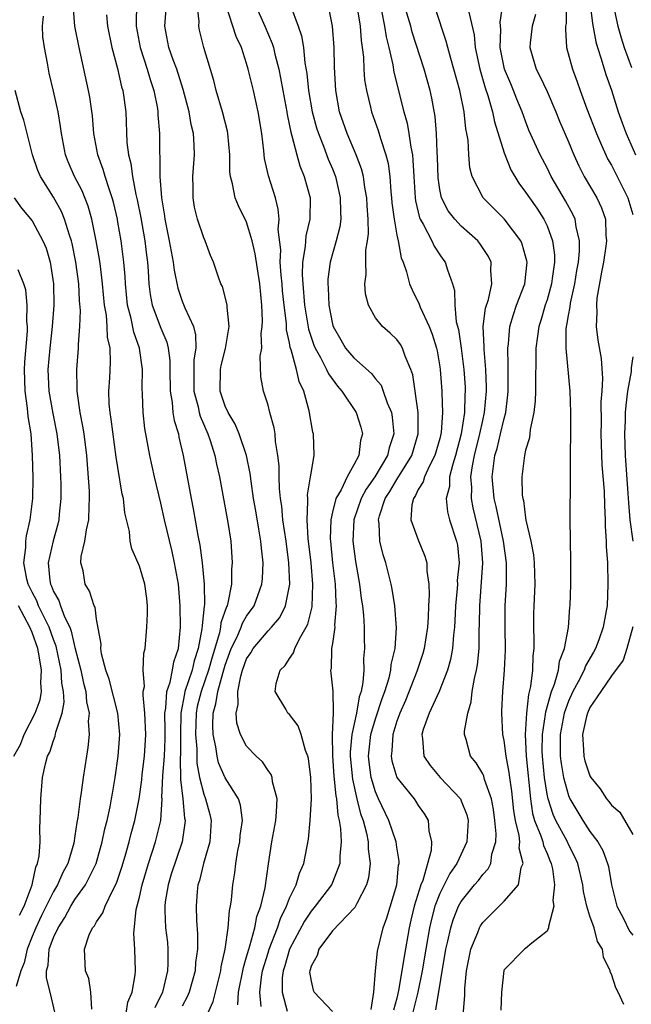
# Model space of a CAD drawing. Units: inches. Extents: x 2598000 to 2601000, y 1506000 to 1509000.
# Drawn here: x 2598240 to 2598297, y 1506602 to 1506694 of the extents above; entities that cross this region are included whole.
import ezdxf

# ---------------------------------------------------------------- set-up
doc = ezdxf.new("R2010")
doc.units = ezdxf.units.IN
doc.header["$MEASUREMENT"] = 0
doc.layers.add('LD25981506_2ft', color=254, linetype='Continuous')

msp = doc.modelspace()

# ---------------------------------------------------------------- linework, layer by layer
at = {"layer": 'LD25981506_2ft'}
for points, elevation in [([(2598249.784, 1506601), (2598249.939, 1506602.06), (2598250.335, 1506603), (2598250.618, 1506604.618), (2598250.632, 1506605), (2598250.564, 1506607), (2598250.478, 1506608.478), (2598250.706, 1506610.705), (2598251, 1506611.86), (2598251.248, 1506613), (2598251.851, 1506615), (2598252.509, 1506617), (2598252.613, 1506617.386), (2598252.99, 1506619), (2598253.121, 1506621), (2598253.108, 1506621.108), (2598253.181, 1506623.181), (2598253.338, 1506625), (2598253.408, 1506626.592), (2598253.412, 1506627.412), (2598253.374, 1506629), (2598253.466, 1506629.466), (2598253.55, 1506631), (2598253.874, 1506631.874), (2598254.104, 1506633), (2598254.218, 1506633.782), (2598254.641, 1506635), (2598254.832, 1506637), (2598254.816, 1506639), (2598254.637, 1506641), (2598254.289, 1506643), (2598254.058, 1506644.058), (2598253.356, 1506647), (2598253, 1506648.57), (2598252.41, 1506651), (2598251.977, 1506653), (2598251.515, 1506655.515), (2598251.343, 1506657), (2598251.304, 1506658.696), (2598251.27, 1506659.27), (2598251.303, 1506661), (2598251.023, 1506663), (2598250.476, 1506664.476), (2598250.231, 1506665.769), (2598249.895, 1506667), (2598249.695, 1506669), (2598249.667, 1506669.667), (2598249.557, 1506671), (2598249.299, 1506673), (2598249, 1506674.744), (2598248.953, 1506675), (2598248.587, 1506676.587), (2598248.475, 1506677), (2598248.174, 1506677.826), (2598247.804, 1506679), (2598247.636, 1506679.636), (2598247.123, 1506681), (2598246.769, 1506683), (2598246.642, 1506684.642), (2598246.389, 1506686.389), (2598246.272, 1506687), (2598245.381, 1506691), (2598244.994, 1506692.993), (2598244.819, 1506695)], 8274), ([(2598250.733, 1506695), (2598250.694, 1506693.306), (2598250.71, 1506693), (2598251.069, 1506691), (2598251.739, 1506689), (2598252.012, 1506688.012), (2598252.357, 1506687), (2598252.68, 1506685.32), (2598252.728, 1506685), (2598252.737, 1506684.736), (2598252.878, 1506683), (2598252.885, 1506681.115), (2598252.905, 1506680.904), (2598252.921, 1506679), (2598253.072, 1506677), (2598253.339, 1506675.339), (2598253.379, 1506675), (2598253.789, 1506673), (2598254.162, 1506671), (2598254.248, 1506670.248), (2598254.59, 1506668.59), (2598255, 1506667.38), (2598255.242, 1506666.758), (2598256.042, 1506665), (2598256.247, 1506664.247), (2598256.276, 1506663), (2598256.087, 1506661.913), (2598256.079, 1506659), (2598256.477, 1506657.523), (2598256.58, 1506657), (2598256.665, 1506656.665), (2598257.39, 1506655), (2598257.599, 1506654.402), (2598258.035, 1506653), (2598258.189, 1506652.189), (2598258.464, 1506651), (2598259.255, 1506646.745), (2598259.513, 1506645), (2598259.655, 1506643), (2598259.598, 1506642.402), (2598259.575, 1506641), (2598259.255, 1506639.255), (2598259.177, 1506639), (2598259.112, 1506638.888), (2598258.607, 1506637.393), (2598258.572, 1506637), (2598258.47, 1506636.47), (2598257.778, 1506634.222), (2598257.456, 1506633), (2598256.751, 1506631), (2598256.396, 1506629.604), (2598256.281, 1506629), (2598256.237, 1506627), (2598256.342, 1506625.658), (2598256.348, 1506624.348), (2598256.595, 1506623), (2598257, 1506621.434), (2598257.175, 1506621), (2598257.565, 1506619.565), (2598257.702, 1506619), (2598257.564, 1506617), (2598256.988, 1506615), (2598256.603, 1506613.397), (2598256.464, 1506613), (2598256.389, 1506612.389), (2598256.285, 1506611), (2598256.328, 1506609.672), (2598256.431, 1506608.431), (2598256.414, 1506607), (2598256.241, 1506605.759), (2598256.196, 1506605), (2598255.638, 1506603), (2598255.452, 1506602.548), (2598255, 1506601.695)], 8278), ([(2598257, 1506600.217), (2598257.876, 1506602.123), (2598258.585, 1506605), (2598258.629, 1506605.371), (2598259.003, 1506607.003), (2598259.289, 1506609), (2598259.403, 1506610.597), (2598259.505, 1506611), (2598259.586, 1506611.586), (2598259.699, 1506613), (2598259.892, 1506614.108), (2598259.986, 1506615), (2598260.186, 1506616.186), (2598260.366, 1506617), (2598260.408, 1506617.592), (2598260.602, 1506619), (2598260.424, 1506620.424), (2598260.238, 1506621), (2598259, 1506622.975), (2598258.377, 1506624.378), (2598258.238, 1506625), (2598258.132, 1506625.868), (2598257.879, 1506627), (2598257.841, 1506627.841), (2598257.883, 1506629), (2598258.142, 1506629.858), (2598258.311, 1506631), (2598258.796, 1506632.796), (2598259, 1506633.465), (2598259.557, 1506635), (2598260.107, 1506636.107), (2598260.495, 1506637), (2598260.619, 1506637.381), (2598261, 1506638.032), (2598261.698, 1506639), (2598262.428, 1506641), (2598262.477, 1506641.524), (2598262.544, 1506643), (2598262.37, 1506644.37), (2598262.329, 1506645), (2598262.121, 1506646.121), (2598261.852, 1506647.852), (2598261.654, 1506649), (2598261.41, 1506650.59), (2598261.327, 1506651.327), (2598260.981, 1506653), (2598260.303, 1506655), (2598259.921, 1506655.921), (2598259.268, 1506657), (2598259, 1506657.594), (2598258.526, 1506659), (2598258.554, 1506661), (2598258.622, 1506661.379), (2598259.033, 1506662.967), (2598259.369, 1506665), (2598259.18, 1506666.82), (2598259.186, 1506667), (2598259.165, 1506667.165), (2598258.744, 1506668.744), (2598258.607, 1506669), (2598258.375, 1506669.625), (2598257.904, 1506671), (2598257.633, 1506671.633), (2598257.125, 1506673), (2598257, 1506673.267), (2598256.43, 1506675), (2598256.147, 1506676.147), (2598256.019, 1506677), (2598256.025, 1506677.975), (2598255.999, 1506679), (2598256.125, 1506681), (2598256.104, 1506681.896), (2598256.031, 1506683), (2598255.826, 1506683.826), (2598255.636, 1506685), (2598255.088, 1506687.088), (2598254.478, 1506689), (2598254.154, 1506689.846), (2598253.755, 1506691), (2598253.386, 1506693), (2598253.403, 1506693.403), (2598253.539, 1506695)], 8280), ([(2598260.186, 1506601.814), (2598260.256, 1506603), (2598260.697, 1506605.303), (2598261, 1506606.28), (2598261.193, 1506607), (2598261.304, 1506607.304), (2598261.764, 1506609), (2598261.954, 1506610.046), (2598262.32, 1506611), (2598262.732, 1506612.732), (2598263.04, 1506614.959), (2598263.356, 1506617), (2598263.708, 1506619), (2598263.793, 1506619.793), (2598263.83, 1506621), (2598263.411, 1506622.589), (2598263.378, 1506623), (2598263.289, 1506623.289), (2598263, 1506623.659), (2598262.473, 1506624.472), (2598261.885, 1506625), (2598261, 1506625.922), (2598260.43, 1506627), (2598260.074, 1506628.074), (2598260.015, 1506629), (2598260.216, 1506629.784), (2598260.184, 1506631), (2598260.454, 1506632.453), (2598260.622, 1506633), (2598261, 1506634.058), (2598261.378, 1506634.622), (2598261.596, 1506635), (2598263, 1506636.673), (2598263.312, 1506637), (2598264.088, 1506637.912), (2598264.623, 1506639), (2598265.02, 1506641), (2598264.941, 1506643), (2598264.679, 1506645), (2598264.386, 1506647), (2598264.273, 1506648.273), (2598264.162, 1506649), (2598264.063, 1506649.936), (2598264.038, 1506651), (2598264.032, 1506652.032), (2598263.918, 1506653), (2598263.691, 1506654.309), (2598263.651, 1506655), (2598263.578, 1506655.578), (2598263.171, 1506657), (2598263, 1506657.681), (2598262.572, 1506659), (2598262.333, 1506660.333), (2598262.255, 1506662.255), (2598262.401, 1506663), (2598262.368, 1506664.368), (2598262.459, 1506665), (2598262.471, 1506665.529), (2598262.407, 1506667), (2598262.217, 1506669), (2598261.787, 1506671.787), (2598261.504, 1506673), (2598261, 1506674.737), (2598260.254, 1506676.254), (2598259.928, 1506677), (2598259.683, 1506678.317), (2598259.482, 1506679), (2598259.43, 1506679.43), (2598259.422, 1506681), (2598259.251, 1506683), (2598259.213, 1506683.213), (2598258.756, 1506685), (2598258.157, 1506687), (2598257.932, 1506687.932), (2598257.006, 1506691.005), (2598256.613, 1506692.613), (2598256.538, 1506693), (2598256.559, 1506693.441), (2598256.387, 1506695)], 8282), ([(2598262.344, 1506601.656), (2598262.222, 1506603), (2598262.389, 1506604.388), (2598262.492, 1506605), (2598263, 1506606.656), (2598263.11, 1506607), (2598263.884, 1506609), (2598264.143, 1506609.857), (2598264.713, 1506611), (2598265, 1506611.77), (2598265.605, 1506613), (2598265.912, 1506614.088), (2598266.326, 1506615), (2598266.755, 1506617.245), (2598266.919, 1506619), (2598267.03, 1506621), (2598266.991, 1506623), (2598266.762, 1506624.762), (2598266.7, 1506625), (2598266.49, 1506625.51), (2598266.086, 1506627), (2598265.814, 1506627.814), (2598265, 1506628.853), (2598264.846, 1506629), (2598264.651, 1506629.349), (2598263.647, 1506631), (2598263.759, 1506631.759), (2598264.125, 1506633), (2598264.576, 1506633.424), (2598265, 1506634.084), (2598265.379, 1506634.621), (2598265.476, 1506635), (2598265.913, 1506635.913), (2598266.558, 1506637), (2598266.705, 1506637.295), (2598267.101, 1506638.899), (2598267.18, 1506641), (2598267.008, 1506642.992), (2598266.747, 1506645.254), (2598266.635, 1506647), (2598266.717, 1506648.717), (2598266.689, 1506649), (2598266.681, 1506649.319), (2598266.96, 1506651), (2598267, 1506651.343), (2598267.285, 1506653), (2598267.239, 1506655), (2598267.179, 1506655.179), (2598266.839, 1506657.161), (2598266.322, 1506659), (2598265.897, 1506659.897), (2598265.649, 1506661), (2598265.158, 1506662.842), (2598265.072, 1506663.072), (2598265, 1506663.482), (2598264.718, 1506664.718), (2598264.704, 1506665.297), (2598264.486, 1506667), (2598264.346, 1506668.346), (2598264.298, 1506669), (2598264.209, 1506669.791), (2598264.134, 1506671), (2598264.171, 1506672.171), (2598263.941, 1506674.059), (2598264.017, 1506675), (2598263.949, 1506675.948), (2598263.674, 1506677), (2598263.052, 1506679.052), (2598262.678, 1506680.678), (2598262.613, 1506681.387), (2598262.401, 1506683), (2598262.081, 1506685), (2598261.636, 1506687), (2598261.157, 1506689), (2598261, 1506689.529), (2598260.514, 1506691), (2598260.026, 1506692.026), (2598259.071, 1506695)], 8284), ([(2598261.786, 1506695), (2598262.696, 1506693), (2598263.388, 1506691.388), (2598263.498, 1506691), (2598263.629, 1506690.371), (2598263.993, 1506689), (2598264.169, 1506688.169), (2598264.369, 1506687), (2598264.744, 1506685), (2598264.773, 1506684.773), (2598265, 1506683.724), (2598265.115, 1506683.115), (2598265.225, 1506682.775), (2598265.672, 1506681), (2598265.967, 1506679.967), (2598266.366, 1506679), (2598266.908, 1506677), (2598266.902, 1506675), (2598266.525, 1506673.475), (2598266.47, 1506672.47), (2598266.207, 1506671), (2598266.172, 1506669.828), (2598266.222, 1506669), (2598266.406, 1506667), (2598266.764, 1506664.764), (2598267.264, 1506663.264), (2598267.373, 1506663), (2598267.881, 1506662.119), (2598268.454, 1506661), (2598268.615, 1506660.614), (2598269.458, 1506659.458), (2598269.884, 1506659), (2598271.207, 1506657), (2598271.638, 1506655.638), (2598271.795, 1506655), (2598271.604, 1506654.396), (2598271.467, 1506653), (2598271, 1506652.122), (2598270.372, 1506651), (2598269.806, 1506649.806), (2598269.327, 1506649), (2598269, 1506647.724), (2598268.832, 1506647), (2598268.791, 1506645.209), (2598268.804, 1506645), (2598269.001, 1506643.001), (2598269.244, 1506641), (2598269.314, 1506639.314), (2598269.35, 1506639), (2598269.2, 1506637.2), (2598269.21, 1506637), (2598269, 1506635.473), (2598268.921, 1506635), (2598268.864, 1506633.136), (2598268.827, 1506633), (2598269.039, 1506631.039), (2598269.073, 1506629.073), (2598269.059, 1506629), (2598268.959, 1506627), (2598268.987, 1506625.013), (2598269.132, 1506623.132), (2598269.299, 1506621.299), (2598269.367, 1506621), (2598269.488, 1506619.488), (2598269.627, 1506619), (2598269.763, 1506618.237), (2598269.813, 1506617), (2598269.682, 1506615.682), (2598269.691, 1506615), (2598269, 1506613.204), (2598268.908, 1506613), (2598267.386, 1506611), (2598267, 1506610.555), (2598266.382, 1506609.618), (2598265, 1506607.002), (2598264.551, 1506605.449), (2598264.403, 1506605), (2598264.321, 1506604.321), (2598264.303, 1506603), (2598264.777, 1506601.223)], 8286), ([(2598265.081, 1506694.918), (2598265.809, 1506693), (2598266.107, 1506692.107), (2598266.284, 1506691), (2598266.418, 1506689.582), (2598266.598, 1506688.598), (2598266.751, 1506687), (2598267.113, 1506685), (2598267.523, 1506683.524), (2598267.691, 1506683), (2598268.17, 1506681.83), (2598268.613, 1506680.613), (2598269, 1506679.692), (2598269.268, 1506679), (2598269.603, 1506677.603), (2598269.73, 1506677), (2598269.738, 1506675.738), (2598269.77, 1506675), (2598269.686, 1506674.314), (2598269.352, 1506673), (2598268.77, 1506671), (2598268.579, 1506669.421), (2598268.563, 1506669), (2598268.608, 1506668.608), (2598268.673, 1506667), (2598269, 1506665.231), (2598269.06, 1506665), (2598269.765, 1506663.765), (2598270.228, 1506663), (2598270.573, 1506662.573), (2598271, 1506662.085), (2598272.627, 1506660.628), (2598273, 1506660.144), (2598273.535, 1506659.535), (2598273.733, 1506659), (2598274.1, 1506657.9), (2598274.489, 1506657), (2598274.572, 1506656.572), (2598274.719, 1506655), (2598274.288, 1506653.712), (2598274.142, 1506653), (2598272.936, 1506651), (2598272.142, 1506649.858), (2598271.683, 1506649), (2598270.984, 1506647), (2598270.897, 1506645), (2598271.135, 1506643.135), (2598271.513, 1506641), (2598271.68, 1506639.68), (2598271.79, 1506639), (2598271.888, 1506638.113), (2598271.949, 1506637), (2598271.956, 1506635.956), (2598271.989, 1506635), (2598271.905, 1506634.095), (2598271.912, 1506633), (2598271.845, 1506631.845), (2598271.665, 1506631), (2598271.49, 1506630.51), (2598271.23, 1506629), (2598270.79, 1506627), (2598270.652, 1506625.348), (2598270.655, 1506625), (2598270.852, 1506622.853), (2598271.278, 1506621), (2598271.616, 1506619.616), (2598271.85, 1506619), (2598272.174, 1506617.826), (2598272.329, 1506617), (2598272.336, 1506616.336), (2598272.511, 1506615), (2598272.358, 1506613.642), (2598272.185, 1506613), (2598271.257, 1506611.257), (2598271.099, 1506610.901), (2598269, 1506608.708), (2598267.73, 1506607), (2598267.579, 1506606.421), (2598267, 1506605.421), (2598266.912, 1506605.088), (2598266.876, 1506605), (2598266.874, 1506604.874), (2598267, 1506604.008), (2598267.199, 1506603.199), (2598267.279, 1506603), (2598269, 1506601.192)], 8288), ([(2598272.608, 1506601.392), (2598272.862, 1506603), (2598273.012, 1506605), (2598273.194, 1506606.806), (2598273.732, 1506609), (2598274.078, 1506609.923), (2598274.99, 1506613), (2598275.158, 1506614.842), (2598275.203, 1506615), (2598275.211, 1506615.211), (2598275, 1506616.493), (2598274.931, 1506617), (2598274.258, 1506619), (2598273.3, 1506621), (2598273, 1506621.673), (2598272.614, 1506623), (2598272.428, 1506624.428), (2598272.372, 1506625), (2598272.419, 1506625.581), (2598272.58, 1506627), (2598273, 1506628.453), (2598273.628, 1506630.371), (2598273.872, 1506631), (2598274.278, 1506632.278), (2598274.443, 1506633), (2598274.482, 1506633.518), (2598274.84, 1506635), (2598274.955, 1506636.954), (2598274.798, 1506639), (2598274.553, 1506640.553), (2598274.463, 1506641), (2598273.972, 1506643), (2598273.729, 1506643.729), (2598273.419, 1506645), (2598273.348, 1506646.653), (2598273.285, 1506647), (2598273.369, 1506647.369), (2598273.923, 1506649), (2598274.354, 1506649.646), (2598275, 1506650.768), (2598275.1, 1506650.9), (2598275.363, 1506651.363), (2598276.393, 1506653), (2598277.001, 1506655), (2598276.988, 1506656.988), (2598276.497, 1506660.497), (2598276.31, 1506661), (2598275.763, 1506662.237), (2598275.514, 1506663), (2598275.329, 1506663.329), (2598275, 1506663.803), (2598274.387, 1506664.387), (2598273.649, 1506665), (2598273, 1506665.815), (2598272.35, 1506667), (2598272.072, 1506668.072), (2598272.023, 1506669), (2598272.142, 1506669.858), (2598272.101, 1506671), (2598272.116, 1506672.116), (2598272.279, 1506673), (2598272.363, 1506673.637), (2598272.335, 1506675), (2598272.244, 1506676.244), (2598272.215, 1506677), (2598272.023, 1506677.977), (2598271.877, 1506679), (2598271.704, 1506679.704), (2598271.211, 1506681), (2598270.354, 1506683), (2598269.665, 1506685), (2598269.299, 1506687), (2598269.183, 1506689.183), (2598269.144, 1506691), (2598268.988, 1506693), (2598268.59, 1506695)], 8290), ([(2598278.633, 1506601.367), (2598279.576, 1506607), (2598279.765, 1506607.765), (2598280.032, 1506609), (2598280.265, 1506609.735), (2598280.761, 1506611), (2598281, 1506611.441), (2598282.253, 1506613), (2598282.596, 1506613.405), (2598283, 1506613.962), (2598283.51, 1506614.49), (2598283.752, 1506615), (2598283.844, 1506615.844), (2598284.214, 1506617), (2598284.243, 1506617.757), (2598284.131, 1506619), (2598284.002, 1506620.002), (2598283.816, 1506621), (2598283.179, 1506622.822), (2598283.108, 1506623.108), (2598283, 1506623.343), (2598282.378, 1506624.379), (2598281.853, 1506625), (2598281.454, 1506626.547), (2598281.312, 1506627), (2598281.309, 1506627.309), (2598281.605, 1506629), (2598281.939, 1506630.061), (2598282.035, 1506631), (2598282.233, 1506632.234), (2598282.424, 1506633), (2598282.512, 1506633.488), (2598282.665, 1506635), (2598282.681, 1506636.681), (2598282.711, 1506637.289), (2598282.72, 1506639), (2598283.024, 1506643), (2598282.869, 1506645), (2598282.117, 1506648.117), (2598281.961, 1506649), (2598281.987, 1506650.013), (2598281.909, 1506651), (2598282.043, 1506652.043), (2598282.224, 1506653), (2598282.73, 1506655), (2598283, 1506656.253), (2598283.18, 1506657), (2598283.351, 1506659), (2598283.35, 1506659.35), (2598283.293, 1506661), (2598283.128, 1506662.872), (2598283.134, 1506663.134), (2598283.058, 1506665), (2598283.274, 1506666.726), (2598283.535, 1506667.535), (2598283.858, 1506669), (2598283.762, 1506670.238), (2598283.806, 1506671), (2598283.548, 1506671.547), (2598282.747, 1506672.747), (2598282.543, 1506673), (2598281, 1506674.361), (2598280.403, 1506675), (2598279.792, 1506675.793), (2598279.149, 1506677), (2598279, 1506677.783), (2598278.85, 1506678.851), (2598278.797, 1506680.796), (2598278.758, 1506681.242), (2598278.689, 1506683), (2598278.568, 1506684.568), (2598278.272, 1506686.272), (2598278.113, 1506687), (2598277.545, 1506689), (2598276.443, 1506692.443), (2598276.3, 1506693), (2598275.69, 1506695)], 8296), ([(2598296.144, 1506601.856), (2598295.644, 1506603), (2598295.411, 1506603.411), (2598295, 1506604.683), (2598294.896, 1506604.896), (2598294.882, 1506605), (2598294.252, 1506606.252), (2598294.161, 1506607), (2598293.704, 1506607.704), (2598293.378, 1506609), (2598293, 1506610.084), (2598292.721, 1506611), (2598292.39, 1506612.39), (2598292.331, 1506613), (2598291.863, 1506615), (2598291.601, 1506615.601), (2598291, 1506616.767), (2598290.896, 1506617), (2598289.82, 1506619), (2598289.559, 1506619.56), (2598289.09, 1506621), (2598289, 1506621.459), (2598288.771, 1506623), (2598288.577, 1506625), (2598288.558, 1506625.442), (2598288.57, 1506627), (2598288.864, 1506628.864), (2598288.885, 1506629.115), (2598289.419, 1506631), (2598289.701, 1506631.701), (2598290.058, 1506633), (2598290.161, 1506633.839), (2598290.637, 1506635), (2598290.986, 1506636.986), (2598291.13, 1506638.87), (2598291.152, 1506639), (2598291.227, 1506641), (2598291.22, 1506643.219), (2598291.179, 1506645), (2598291.152, 1506647.152), (2598291.2, 1506650.8), (2598291.181, 1506651.18), (2598291.209, 1506657), (2598291.142, 1506659), (2598290.772, 1506663), (2598290.792, 1506664.792), (2598290.815, 1506665), (2598290.855, 1506665.145), (2598291, 1506666.048), (2598291.148, 1506666.852), (2598291.183, 1506667.183), (2598291.586, 1506669), (2598291.781, 1506670.219), (2598291.925, 1506671), (2598292.031, 1506672.031), (2598292.027, 1506673), (2598291.704, 1506674.296), (2598291.608, 1506675), (2598291.426, 1506675.426), (2598290.73, 1506676.731), (2598289.399, 1506679), (2598289, 1506679.802), (2598288.351, 1506681), (2598287.317, 1506683.317), (2598287, 1506684.132), (2598286.691, 1506685), (2598286.194, 1506686.194), (2598285.881, 1506687), (2598285.61, 1506687.61), (2598285.046, 1506689), (2598284.641, 1506691), (2598284.679, 1506692.679), (2598284.623, 1506693.377), (2598284.873, 1506695)], 8302), ([(2598290.772, 1506695), (2598290.77, 1506693.23), (2598290.726, 1506693), (2598290.705, 1506692.705), (2598290.812, 1506691), (2598291.358, 1506689), (2598291.805, 1506687.804), (2598292.077, 1506687), (2598292.693, 1506685.307), (2598293.599, 1506683), (2598294.088, 1506681.913), (2598294.476, 1506681), (2598294.648, 1506680.648), (2598295, 1506680.036), (2598296.531, 1506677), (2598297, 1506675.46)], 8306), ([(2598293.019, 1506695), (2598293.24, 1506693.24), (2598293.535, 1506691.535), (2598293.694, 1506691), (2598294.054, 1506689.946), (2598294.485, 1506688.485), (2598295, 1506687.033), (2598295.631, 1506685), (2598295.989, 1506683.989), (2598296.36, 1506683), (2598297.256, 1506681)], 8308), ([(2598295.139, 1506695.139), (2598295.6, 1506693), (2598295.894, 1506691.894), (2598296.193, 1506691), (2598296.862, 1506689.138)], 8310), ([(2598247.935, 1506694.065), (2598248.038, 1506693), (2598248.422, 1506691), (2598248.961, 1506689.039), (2598249.345, 1506687.345), (2598249.452, 1506687), (2598249.726, 1506685), (2598249.844, 1506682.156), (2598249.973, 1506681), (2598250.198, 1506680.198), (2598250.348, 1506679), (2598250.675, 1506677.324), (2598250.805, 1506676.805), (2598251.129, 1506675.129), (2598251.499, 1506673), (2598251.656, 1506671.656), (2598251.756, 1506671), (2598251.836, 1506670.164), (2598251.89, 1506669), (2598252.005, 1506668.005), (2598252.199, 1506667), (2598253, 1506664.858), (2598253.557, 1506663.556), (2598253.68, 1506663), (2598253.836, 1506661.836), (2598253.826, 1506661), (2598253.859, 1506659), (2598254.057, 1506657.943), (2598254.135, 1506657), (2598254.246, 1506656.246), (2598254.633, 1506655), (2598254.689, 1506654.689), (2598255.089, 1506653), (2598255.817, 1506649), (2598256.026, 1506648.026), (2598256.452, 1506645.548), (2598256.647, 1506644.647), (2598256.849, 1506643), (2598257.037, 1506641), (2598257.068, 1506639.068), (2598257.044, 1506638.956), (2598256.849, 1506637.152), (2598256.837, 1506636.837), (2598256.479, 1506635), (2598256.12, 1506633.88), (2598255.934, 1506633), (2598255.249, 1506631), (2598255.199, 1506630.801), (2598254.852, 1506629), (2598254.834, 1506627), (2598254.837, 1506625.163), (2598254.814, 1506624.814), (2598254.823, 1506622.823), (2598255.045, 1506621), (2598255.211, 1506619.211), (2598255.26, 1506619), (2598255.245, 1506618.755), (2598254.982, 1506617), (2598253.976, 1506613.976), (2598253.677, 1506613), (2598253.408, 1506611.408), (2598253.361, 1506611), (2598253.389, 1506610.611), (2598253.45, 1506609), (2598253.611, 1506607.611), (2598253.662, 1506607), (2598253.659, 1506605.659), (2598253.619, 1506605), (2598253.142, 1506603), (2598252.455, 1506601.545)], 8276), ([(2598271.312, 1506694.688), (2598271.569, 1506693), (2598271.666, 1506691.667), (2598271.771, 1506691), (2598271.883, 1506690.117), (2598271.931, 1506689), (2598271.999, 1506687.999), (2598272.166, 1506687), (2598272.544, 1506685.456), (2598272.637, 1506685), (2598273.263, 1506683.263), (2598273.464, 1506682.536), (2598273.978, 1506681), (2598274.187, 1506680.187), (2598274.333, 1506679), (2598274.438, 1506677.562), (2598274.509, 1506677), (2598274.539, 1506676.539), (2598274.74, 1506675), (2598275, 1506673.537), (2598275.119, 1506673), (2598275.41, 1506671.41), (2598275.59, 1506671), (2598275.885, 1506670.115), (2598276.167, 1506669), (2598276.417, 1506668.417), (2598277.091, 1506667.091), (2598277.183, 1506666.817), (2598278.024, 1506665), (2598278.307, 1506664.307), (2598278.689, 1506663), (2598278.745, 1506662.745), (2598279, 1506661.251), (2598279.037, 1506661), (2598279.184, 1506659), (2598279.18, 1506658.82), (2598279.258, 1506657), (2598279.13, 1506655.13), (2598279, 1506654.565), (2598278.552, 1506653), (2598278.032, 1506652.032), (2598277.564, 1506651), (2598277.449, 1506650.551), (2598277, 1506649.836), (2598276.738, 1506649.262), (2598276.54, 1506649), (2598276.394, 1506648.394), (2598276.318, 1506647), (2598277, 1506645.133), (2598277.624, 1506643.624), (2598277.784, 1506643), (2598277.79, 1506642.21), (2598277.977, 1506641), (2598278.023, 1506640.023), (2598277.955, 1506639), (2598277.924, 1506637.924), (2598277.858, 1506637), (2598277.561, 1506635), (2598277.437, 1506634.563), (2598276.877, 1506632.878), (2598275.814, 1506630.186), (2598275.279, 1506629), (2598275, 1506628.237), (2598274.618, 1506627), (2598274.53, 1506625.47), (2598274.462, 1506625), (2598274.539, 1506624.539), (2598275.003, 1506623.003), (2598276.608, 1506621), (2598276.774, 1506620.774), (2598277, 1506620.396), (2598277.579, 1506619.579), (2598277.933, 1506619), (2598277.986, 1506618.014), (2598278.236, 1506617), (2598278.193, 1506616.193), (2598277.409, 1506613.409), (2598277.238, 1506613), (2598276.626, 1506611), (2598276.292, 1506609.708), (2598276.138, 1506609), (2598275.667, 1506606.333), (2598275.48, 1506605), (2598275.166, 1506603.166), (2598275, 1506602.442), (2598274.674, 1506601.326)], 8292), ([(2598273.566, 1506694.434), (2598273.862, 1506693), (2598274.006, 1506692.006), (2598274.258, 1506691), (2598274.616, 1506689.384), (2598274.714, 1506688.714), (2598275.66, 1506685), (2598275.96, 1506683.96), (2598276.12, 1506683), (2598276.292, 1506681.708), (2598276.444, 1506681), (2598276.504, 1506680.504), (2598276.57, 1506679), (2598276.694, 1506677), (2598276.727, 1506676.727), (2598277.125, 1506675.125), (2598277.182, 1506675), (2598277.464, 1506674.536), (2598278.267, 1506673), (2598278.485, 1506672.485), (2598279, 1506671.696), (2598279.287, 1506671.287), (2598279.511, 1506671), (2598279.716, 1506670.284), (2598280.183, 1506669), (2598280.38, 1506668.38), (2598280.408, 1506667), (2598280.541, 1506665.459), (2598280.737, 1506664.737), (2598281.002, 1506663.002), (2598281.259, 1506661), (2598281.36, 1506659.36), (2598281.372, 1506659), (2598281.343, 1506658.657), (2598281.306, 1506657), (2598280.99, 1506655), (2598280.469, 1506653), (2598280.204, 1506652.203), (2598279.92, 1506651), (2598279.897, 1506650.103), (2598279.604, 1506649), (2598279.734, 1506647.734), (2598279.923, 1506647), (2598280.567, 1506645), (2598280.641, 1506644.641), (2598280.798, 1506643), (2598280.636, 1506641.364), (2598280.638, 1506641), (2598280.616, 1506640.616), (2598280.456, 1506639), (2598280.404, 1506637.596), (2598280.366, 1506637), (2598280.272, 1506636.272), (2598280.188, 1506635), (2598280.011, 1506633.989), (2598279.716, 1506633), (2598278.933, 1506631), (2598278.023, 1506629), (2598277.459, 1506627.459), (2598277.317, 1506627), (2598277.378, 1506626.622), (2598277.521, 1506625), (2598278.115, 1506624.115), (2598279.051, 1506623), (2598280.918, 1506621), (2598281, 1506620.829), (2598281.51, 1506619.51), (2598281.633, 1506619), (2598281.518, 1506617), (2598280.599, 1506615), (2598279.939, 1506614.061), (2598279, 1506612.18), (2598278.549, 1506611), (2598278.216, 1506609.784), (2598278.037, 1506609), (2598277.688, 1506607), (2598277.366, 1506605), (2598276.959, 1506603), (2598276.455, 1506601)], 8294), ([(2598281.026, 1506599), (2598281.325, 1506602.676), (2598281.334, 1506603.334), (2598281.486, 1506605), (2598281.902, 1506607), (2598282.545, 1506608.545), (2598282.709, 1506609), (2598282.808, 1506609.191), (2598283, 1506609.477), (2598285, 1506611.474), (2598286.332, 1506613), (2598286.6, 1506614.6), (2598286.772, 1506615), (2598286.406, 1506616.406), (2598286.449, 1506617), (2598286.394, 1506617.606), (2598286.048, 1506619), (2598285.903, 1506619.903), (2598285.722, 1506621.722), (2598285.531, 1506623), (2598285.478, 1506623.478), (2598285.183, 1506625), (2598285, 1506626.439), (2598284.882, 1506627), (2598284.779, 1506629), (2598284.8, 1506629.2), (2598284.865, 1506631), (2598285.033, 1506633), (2598285.13, 1506634.87), (2598285.095, 1506637), (2598285.093, 1506639), (2598285.206, 1506641), (2598285.21, 1506643), (2598284.94, 1506645), (2598284.249, 1506648.249), (2598284.065, 1506649), (2598283.888, 1506651), (2598283.997, 1506651.997), (2598284.142, 1506653), (2598284.345, 1506653.655), (2598284.67, 1506655), (2598285, 1506656.454), (2598285.152, 1506657), (2598285.35, 1506658.65), (2598285.378, 1506659), (2598285.388, 1506661.388), (2598285.344, 1506663), (2598285.4, 1506663.401), (2598285.535, 1506665), (2598285.861, 1506666.139), (2598286.163, 1506667), (2598286.915, 1506669), (2598287.136, 1506671), (2598287.12, 1506671.12), (2598287, 1506671.574), (2598286.686, 1506672.687), (2598286.546, 1506673), (2598285, 1506675.06), (2598283.039, 1506677), (2598282.026, 1506679), (2598281.811, 1506679.811), (2598281.707, 1506681), (2598281.641, 1506682.358), (2598281.531, 1506683), (2598281.432, 1506683.432), (2598281.284, 1506685), (2598280.878, 1506687), (2598280.32, 1506689), (2598280.03, 1506689.97), (2598279.747, 1506691), (2598279.608, 1506691.608), (2598278.597, 1506694.597)], 8298), ([(2598281.715, 1506694.285), (2598282.193, 1506692.193), (2598282.301, 1506691), (2598282.73, 1506689), (2598283.235, 1506687.234), (2598283.477, 1506686.523), (2598283.914, 1506685), (2598284.096, 1506684.096), (2598285, 1506681.187), (2598285.616, 1506679.615), (2598286.359, 1506678.359), (2598287, 1506677.539), (2598287.351, 1506677), (2598288.035, 1506676.035), (2598288.707, 1506675), (2598289, 1506674.382), (2598289.51, 1506673), (2598289.68, 1506671.679), (2598289.682, 1506671), (2598289.488, 1506669.488), (2598289.408, 1506669), (2598289, 1506667.499), (2598288.838, 1506667), (2598288.432, 1506665.568), (2598288.237, 1506665), (2598288.098, 1506664.098), (2598287.961, 1506663), (2598287.957, 1506662.043), (2598287.909, 1506659.909), (2598287.929, 1506659), (2598287.9, 1506658.1), (2598287.779, 1506657), (2598287.423, 1506655.423), (2598287.349, 1506654.651), (2598287, 1506653.485), (2598286.896, 1506653), (2598286.66, 1506651), (2598286.694, 1506649.306), (2598286.731, 1506649), (2598286.793, 1506648.793), (2598287, 1506647.179), (2598287.037, 1506646.963), (2598287.498, 1506645), (2598287.732, 1506643.733), (2598287.798, 1506643), (2598287.862, 1506641), (2598287.769, 1506639), (2598287.749, 1506638.251), (2598287.74, 1506637), (2598287.782, 1506635.782), (2598287.767, 1506635), (2598287.67, 1506634.33), (2598287.634, 1506633), (2598287.462, 1506631.462), (2598287.267, 1506630.733), (2598287.084, 1506629), (2598286.959, 1506627), (2598287.055, 1506625), (2598287.451, 1506621), (2598287.651, 1506619.651), (2598287.845, 1506619), (2598288.424, 1506617.576), (2598288.599, 1506617), (2598288.663, 1506616.664), (2598289, 1506615.92), (2598289.264, 1506615.264), (2598289.386, 1506615), (2598289.5, 1506614.5), (2598289.705, 1506613), (2598289.547, 1506611.547), (2598289.619, 1506611), (2598289.123, 1506609.123), (2598289.135, 1506609), (2598289, 1506608.685), (2598287.569, 1506607.569), (2598287, 1506607.074), (2598286.889, 1506607), (2598285, 1506605.075), (2598284.978, 1506605.022), (2598284.765, 1506603), (2598284.681, 1506601.319)], 8300), ([(2598287.925, 1506694.075), (2598287.613, 1506693), (2598287.437, 1506691.438), (2598287.402, 1506691), (2598287.991, 1506689), (2598288.338, 1506688.338), (2598289, 1506686.897), (2598289.806, 1506685), (2598290.15, 1506684.15), (2598291, 1506682.207), (2598291.5, 1506681), (2598291.973, 1506679.973), (2598292.458, 1506679), (2598293.626, 1506677), (2598294.068, 1506676.068), (2598294.436, 1506675), (2598294.485, 1506673.515), (2598294.55, 1506673), (2598294.488, 1506672.488), (2598294.258, 1506671), (2598294.061, 1506670.062), (2598293.643, 1506667.643), (2598293.602, 1506667), (2598293.65, 1506666.35), (2598293.573, 1506665), (2598293.738, 1506663.738), (2598294.035, 1506662.035), (2598294.173, 1506660.173), (2598294.098, 1506659), (2598294.009, 1506657.991), (2598294.044, 1506656.044), (2598294.023, 1506655), (2598294.046, 1506654.046), (2598294.12, 1506652.12), (2598294.314, 1506649.686), (2598294.345, 1506648.345), (2598294.415, 1506647), (2598294.418, 1506646.418), (2598294.519, 1506645), (2598294.522, 1506644.522), (2598294.628, 1506643), (2598294.669, 1506641), (2598294.592, 1506639), (2598294.525, 1506638.525), (2598294.242, 1506637), (2598293.837, 1506635.837), (2598293.519, 1506635), (2598293.341, 1506634.659), (2598292.599, 1506633.401), (2598292.463, 1506633), (2598291.91, 1506631.91), (2598291.414, 1506631), (2598291, 1506630.102), (2598290.609, 1506629), (2598290.229, 1506627), (2598290.234, 1506625), (2598290.309, 1506624.309), (2598290.54, 1506623), (2598291, 1506621.322), (2598291.139, 1506621), (2598292.327, 1506619), (2598293, 1506617.951), (2598293.724, 1506617), (2598294.19, 1506616.19), (2598294.645, 1506615), (2598294.72, 1506614.72), (2598294.994, 1506613), (2598295.501, 1506611), (2598296.086, 1506609.914), (2598296.685, 1506608.685), (2598297, 1506608.293)], 8304), ([(2598246.579, 1506601.421), (2598246.489, 1506603), (2598246.28, 1506604.28), (2598245.989, 1506605), (2598245.879, 1506607), (2598246.327, 1506608.327), (2598246.635, 1506609), (2598246.807, 1506609.193), (2598247, 1506609.551), (2598247.607, 1506610.393), (2598247.806, 1506611), (2598248.514, 1506612.514), (2598248.857, 1506613.143), (2598249.354, 1506614.646), (2598249.664, 1506615.664), (2598250.039, 1506617), (2598250.228, 1506617.772), (2598250.572, 1506619), (2598250.975, 1506621), (2598251.222, 1506622.778), (2598251.263, 1506623.263), (2598251.479, 1506625), (2598251.605, 1506627), (2598251.511, 1506629), (2598251.344, 1506630.656), (2598251.37, 1506631), (2598251.476, 1506631.475), (2598251.367, 1506633), (2598251.418, 1506634.581), (2598251.53, 1506635), (2598251.708, 1506637), (2598251.768, 1506638.232), (2598251.761, 1506639), (2598251.683, 1506639.683), (2598251.499, 1506641), (2598251, 1506642.692), (2598250.291, 1506644.291), (2598250.131, 1506645), (2598250.081, 1506645.919), (2598249.649, 1506647.649), (2598249.509, 1506649), (2598249.403, 1506649.403), (2598249, 1506651.875), (2598248.852, 1506652.852), (2598248.377, 1506656.377), (2598248.273, 1506657), (2598248.2, 1506657.799), (2598248.156, 1506659), (2598248.241, 1506660.241), (2598248.312, 1506661.688), (2598248.265, 1506663), (2598248.036, 1506664.035), (2598248.004, 1506665), (2598247.925, 1506666.075), (2598247.76, 1506667), (2598247.579, 1506669), (2598247.364, 1506670.636), (2598247.294, 1506671.294), (2598246.989, 1506672.989), (2598246.57, 1506675), (2598246.235, 1506676.235), (2598245.662, 1506677.662), (2598244.964, 1506679), (2598244.37, 1506680.37), (2598244.122, 1506681), (2598243.731, 1506683), (2598243.654, 1506683.654), (2598243.424, 1506685), (2598243, 1506686.944), (2598242.6, 1506688.6), (2598242.525, 1506689), (2598242.451, 1506689.549), (2598242.163, 1506691), (2598242.01, 1506692.01), (2598241.97, 1506693), (2598242.059, 1506693.941)], 8272), ([(2598243.152, 1506601), (2598242.692, 1506603), (2598242.342, 1506604.342), (2598242.339, 1506605), (2598242.495, 1506605.505), (2598242.593, 1506607), (2598243, 1506608.09), (2598243.418, 1506609), (2598244.052, 1506609.948), (2598244.614, 1506611), (2598245, 1506611.625), (2598245.995, 1506613), (2598246.966, 1506615), (2598247.538, 1506617), (2598247.785, 1506618.215), (2598247.989, 1506619), (2598248.267, 1506620.267), (2598248.403, 1506621), (2598248.482, 1506621.518), (2598248.752, 1506623), (2598249.026, 1506625), (2598249.166, 1506627), (2598248.987, 1506629), (2598248.173, 1506632.173), (2598247.873, 1506633), (2598247.469, 1506634.531), (2598247.407, 1506635), (2598247.43, 1506635.43), (2598247, 1506637.758), (2598246.87, 1506638.87), (2598246.792, 1506639), (2598246.354, 1506640.354), (2598245.945, 1506641), (2598245.764, 1506642.236), (2598245.552, 1506643), (2598245.578, 1506643.578), (2598245.924, 1506645), (2598246.065, 1506646.065), (2598246.287, 1506647), (2598246.306, 1506648.306), (2598246.355, 1506649), (2598246.338, 1506649.662), (2598246.102, 1506653), (2598245.854, 1506655), (2598245.742, 1506655.742), (2598245.497, 1506657), (2598245.223, 1506658.777), (2598245.203, 1506659), (2598245.211, 1506659.211), (2598245.169, 1506661), (2598245.334, 1506663), (2598245.322, 1506663.322), (2598245.454, 1506665), (2598245.499, 1506666.502), (2598245.421, 1506667.421), (2598245.352, 1506669), (2598245.087, 1506671), (2598244.732, 1506672.733), (2598244.664, 1506673), (2598244.476, 1506673.525), (2598244.037, 1506675), (2598243.74, 1506675.74), (2598243, 1506677.064), (2598241.78, 1506679), (2598241.545, 1506679.545), (2598241.027, 1506681), (2598240.223, 1506684.223), (2598239.963, 1506685), (2598239.434, 1506687)], 8270), ([(2598239.345, 1506677), (2598240.023, 1506676.023), (2598241, 1506674.844), (2598242.011, 1506673), (2598242.301, 1506672.301), (2598242.68, 1506671), (2598242.987, 1506668.987), (2598243.018, 1506667), (2598242.88, 1506665), (2598242.647, 1506663), (2598242.471, 1506661), (2598242.556, 1506659), (2598242.92, 1506656.92), (2598243.323, 1506655), (2598243.566, 1506653), (2598243.66, 1506651), (2598243.676, 1506650.324), (2598243.676, 1506649), (2598243.53, 1506647.53), (2598243.493, 1506647), (2598243.404, 1506646.596), (2598242.959, 1506645.042), (2598242.494, 1506643), (2598242.644, 1506641.356), (2598242.713, 1506641), (2598242.814, 1506640.814), (2598243, 1506640.328), (2598243.499, 1506639.499), (2598243.655, 1506639), (2598244.031, 1506637.969), (2598244.508, 1506637), (2598244.644, 1506636.644), (2598245, 1506635.11), (2598245.543, 1506633), (2598245.791, 1506631.79), (2598245.999, 1506631), (2598246.062, 1506630.062), (2598246.311, 1506629), (2598246.237, 1506628.238), (2598246.316, 1506627), (2598246.211, 1506625.788), (2598246.063, 1506625), (2598245.766, 1506623), (2598245.586, 1506621.586), (2598245.486, 1506621), (2598245.277, 1506619.277), (2598245.182, 1506618.818), (2598245, 1506617.557), (2598244.885, 1506616.885), (2598244.327, 1506615), (2598243.865, 1506614.135), (2598243.384, 1506613), (2598243, 1506612.37), (2598241.871, 1506610.129), (2598241.356, 1506609), (2598241, 1506608.174), (2598240.529, 1506607), (2598240.262, 1506605.738), (2598239.938, 1506605), (2598239.53, 1506603.53)], 8268), ([(2598239.832, 1506610.168), (2598240.249, 1506611), (2598241, 1506613), (2598241.346, 1506614.654), (2598241.519, 1506615), (2598241.663, 1506615.663), (2598241.74, 1506617), (2598241.721, 1506618.279), (2598241.767, 1506619), (2598241.818, 1506621), (2598241.987, 1506623), (2598242.255, 1506624.256), (2598242.441, 1506625), (2598242.642, 1506625.358), (2598243, 1506626.45), (2598243.16, 1506626.841), (2598243.217, 1506627.217), (2598243.798, 1506629), (2598243.984, 1506630.016), (2598243.924, 1506631), (2598243.771, 1506631.771), (2598243.704, 1506633), (2598243.234, 1506635.234), (2598243, 1506635.847), (2598242.6, 1506637), (2598242.18, 1506637.82), (2598241.614, 1506639), (2598241.444, 1506639.444), (2598241, 1506640.262), (2598240.646, 1506641), (2598240.522, 1506641.478), (2598240.236, 1506643), (2598240.418, 1506644.418), (2598240.412, 1506645), (2598240.478, 1506645.522), (2598240.835, 1506647), (2598241.057, 1506649), (2598241.087, 1506650.913), (2598241.054, 1506653), (2598240.901, 1506655), (2598240.637, 1506656.637), (2598240.585, 1506657.415), (2598240.36, 1506659), (2598240.29, 1506661), (2598240.313, 1506661.688), (2598240.566, 1506664.566), (2598240.571, 1506665), (2598240.515, 1506665.484), (2598240.548, 1506667), (2598240.421, 1506668.421), (2598240.238, 1506669), (2598239.713, 1506670.287)], 8266), ([(2598297, 1506662.181), (2598296.829, 1506661.171), (2598296.828, 1506660.828), (2598296.514, 1506659), (2598296.334, 1506657.666), (2598296.287, 1506657), (2598296.274, 1506656.275), (2598296.209, 1506655), (2598296.271, 1506653), (2598296.543, 1506649.457), (2598296.588, 1506648.588), (2598296.725, 1506647), (2598296.983, 1506645.017)], 8306), ([(2598239.293, 1506625), (2598239.92, 1506626.08), (2598240.268, 1506627), (2598241.282, 1506629), (2598241.757, 1506630.242), (2598241.873, 1506631), (2598241.82, 1506631.82), (2598241.884, 1506633), (2598241.667, 1506634.333), (2598241.528, 1506635), (2598241, 1506636.506), (2598240.8, 1506637), (2598239.724, 1506639)], 8264), ([(2598296.981, 1506637.019), (2598296.428, 1506635), (2598296.08, 1506633.92), (2598295, 1506632.481), (2598294.026, 1506631), (2598293, 1506629.526), (2598292.76, 1506629), (2598292.672, 1506628.673), (2598292.297, 1506627), (2598292.411, 1506625.589), (2598292.419, 1506625), (2598292.535, 1506624.535), (2598293, 1506623.145), (2598293.087, 1506623), (2598293.948, 1506621.948), (2598294.554, 1506621), (2598294.767, 1506620.767), (2598295, 1506620.423), (2598295.77, 1506619.77), (2598297, 1506617.69)], 8306)]:
    msp.add_lwpolyline(points, dxfattribs=dict(at, elevation=elevation))

doc.saveas('drawing.dxf')
